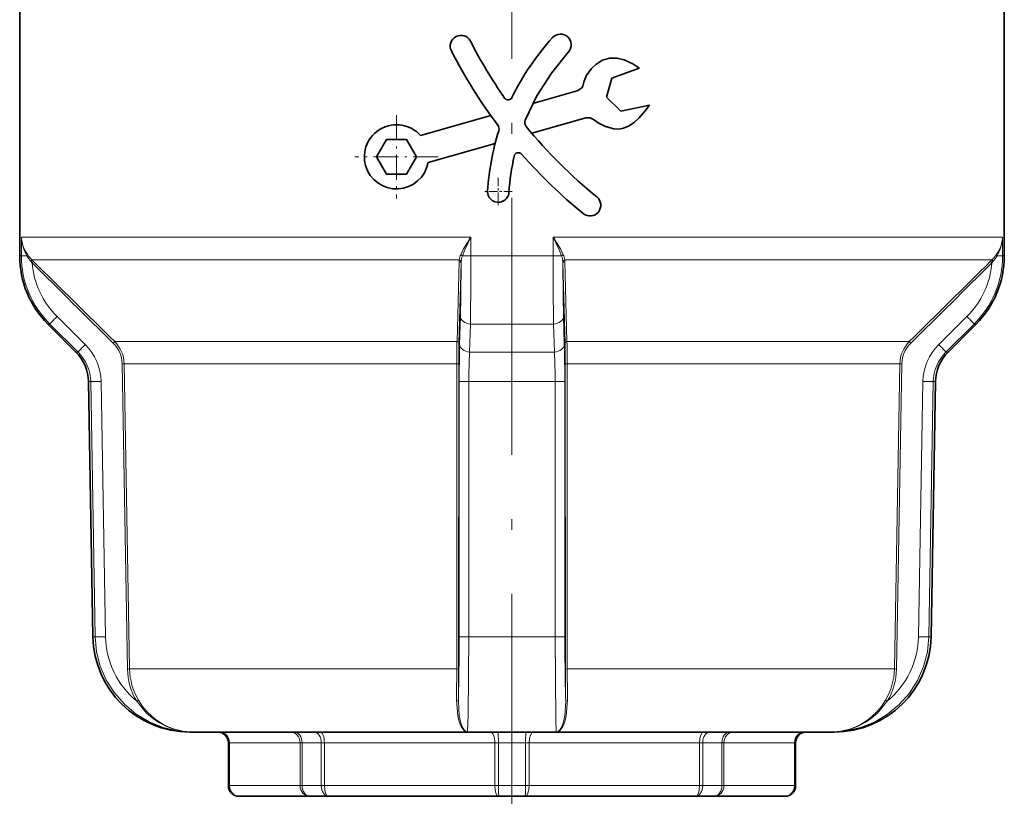
# Model space of a CAD drawing. Extents: x 0 to 420, y 0 to 297.
# Drawn here: x 82 to 128, y 169 to 205 of the extents above; entities that cross this region are included whole.
import ezdxf

# ---------------------------------------------------------------- set-up
doc = ezdxf.new("R2010")
doc.units = 0
doc.linetypes.add('DASHDOT', pattern=[18.5, 12, -3, 0.5, -3])

msp = doc.modelspace()

# ---------------------------------------------------------------- linework, layer by layer
at = {"color": 7, "linetype": 'DASHDOT', "lineweight": 13}
msp.add_line((105.233, 215.634), (105.233, 164.521), dxfattribs=at)
at = {"color": 7, "lineweight": 35}
for p, q in [((82.233, 206.131), (82.233, 194.424)), ((128.233, 206.131), (128.233, 194.424)), ((111.168, 203.202), (109.89, 202.734)), ((109.89, 202.734), (109.652, 201.833)), ((106.207, 201.544), (108.277, 202.131)), ((110.325, 201.189), (109.652, 201.833)), ((111.66, 201.471), (110.325, 201.189)), ((100.953, 200.054), (104.24, 200.986)), ((106.154, 200.158), (108.679, 200.874)), ((98.9, 199.053), (99.368, 199.863)), ((100.303, 199.863), (99.368, 199.863)), ((100.303, 199.863), (100.771, 199.053)), ((101.312, 198.787), (104.446, 199.675)), ((98.9, 199.053), (99.368, 198.243)), ((100.303, 198.243), (100.771, 199.053)), ((99.368, 198.243), (100.303, 198.243)), ((84.862, 189.931), (83.551, 191.242)), ((125.605, 189.931), (126.915, 191.242)), ((85.655, 176.629), (85.447, 188.552)), ((124.811, 176.629), (125.019, 188.552)), ((90.181, 172.181), (90.325, 172.181)), ((90.325, 172.181), (98.017, 172.181)), ((98.017, 172.181), (103.157, 172.181)), ((103.157, 172.181), (107.309, 172.181)), ((107.309, 172.181), (120.141, 172.181)), ((120.141, 172.181), (120.285, 172.181)), ((91.983, 171.681), (91.983, 169.681)), ((118.483, 171.681), (118.483, 169.681)), ((92.483, 169.181), (92.498, 169.181)), ((92.498, 169.181), (95.795, 169.181)), ((95.795, 169.181), (96.661, 169.181)), ((96.661, 169.181), (104.621, 169.181)), ((104.621, 169.181), (105.845, 169.181)), ((113.806, 169.181), (105.845, 169.181)), ((113.806, 169.181), (114.671, 169.181)), ((117.969, 169.181), (114.671, 169.181)), ((117.969, 169.181), (117.983, 169.181))]:
    msp.add_line(p, q, dxfattribs=at)
at = {"color": 7, "linetype": 'DASHDOT', "lineweight": 13, "ltscale": 0.0975}
for p, q in [((99.836, 201.003), (99.836, 197.103)), ((101.786, 199.053), (97.886, 199.053))]:
    msp.add_line(p, q, dxfattribs=at)
at = {"color": 7, "linetype": 'DASHDOT', "lineweight": 13, "ltscale": 0.0325}
for p, q in [((104.591, 198.077), (104.591, 196.777)), ((105.241, 197.427), (103.941, 197.427))]:
    msp.add_line(p, q, dxfattribs=at)
at = {"color": 7, "lineweight": 13}
for p, q in [((94.206, 195.302), (82.314, 195.302)), ((82.314, 194.424), (82.314, 195.302)), ((103.312, 195.302), (94.206, 195.302)), ((103.312, 195.302), (103.312, 194.424)), ((107.154, 194.424), (107.154, 195.302)), ((128.153, 195.302), (107.154, 195.302)), ((128.153, 195.302), (128.153, 194.424)), ((82.233, 194.424), (82.314, 194.424)), ((82.314, 194.424), (82.571, 194.424)), ((82.812, 194.1), (82.751, 194.172)), ((82.88, 194.171), (82.808, 194.242)), ((94.417, 194.242), (82.808, 194.242)), ((82.88, 194.171), (82.812, 194.1)), ((102.767, 194.242), (94.417, 194.242)), ((102.664, 190.421), (102.761, 194.171)), ((102.761, 194.171), (102.767, 194.242)), ((102.854, 194.1), (102.858, 194.172)), ((102.915, 194.424), (103.312, 194.424)), ((103.312, 194.424), (107.154, 194.424)), ((107.154, 194.424), (107.551, 194.424)), ((107.613, 194.1), (107.608, 194.172)), ((107.705, 194.171), (107.7, 194.242)), ((127.659, 194.242), (107.7, 194.242)), ((107.705, 194.171), (107.802, 190.421)), ((127.587, 194.171), (127.659, 194.242)), ((127.655, 194.1), (127.587, 194.171)), ((127.655, 194.1), (127.715, 194.172)), ((127.895, 194.424), (128.153, 194.424)), ((128.153, 194.424), (128.233, 194.424)), ((102.754, 190.35), (102.854, 194.1)), ((107.613, 194.1), (107.712, 190.35)), ((85.297, 190.285), (83.977, 191.595)), ((102.823, 191.595), (102.788, 190.285)), ((107.678, 190.285), (107.643, 191.595)), ((126.489, 191.595), (125.17, 190.285)), ((83.551, 191.242), (83.638, 191.242)), ((84.958, 189.931), (83.638, 191.242)), ((103.291, 191.242), (103.254, 189.931)), ((103.291, 191.242), (107.175, 191.242)), ((107.212, 189.931), (107.175, 191.242)), ((126.828, 191.242), (125.508, 189.931)), ((126.828, 191.242), (126.915, 191.242)), ((86.671, 190.421), (86.603, 190.35)), ((86.671, 190.421), (96.249, 190.421)), ((96.249, 190.421), (102.664, 190.421)), ((107.802, 190.421), (123.796, 190.421)), ((123.863, 190.35), (123.796, 190.421)), ((84.862, 189.931), (84.958, 189.931)), ((103.254, 189.931), (107.212, 189.931)), ((125.508, 189.931), (125.605, 189.931)), ((87.115, 189.386), (87.019, 189.384)), ((87.019, 189.384), (87.271, 175.127)), ((87.115, 189.386), (96.46, 189.386)), ((87.115, 189.386), (87.367, 175.129)), ((96.46, 189.386), (102.658, 189.386)), ((102.651, 175.129), (102.658, 189.386)), ((102.743, 189.384), (102.658, 189.386)), ((102.737, 175.127), (102.743, 189.384)), ((107.809, 189.386), (107.723, 189.384)), ((107.723, 189.384), (107.73, 175.127)), ((107.809, 189.386), (123.351, 189.386)), ((107.809, 189.386), (107.815, 175.129)), ((123.099, 175.129), (123.351, 189.386)), ((123.195, 175.127), (123.448, 189.384)), ((123.448, 189.384), (123.351, 189.386)), ((85.447, 188.552), (85.55, 188.552)), ((86.034, 188.561), (85.55, 188.552)), ((85.76, 176.629), (85.55, 188.552)), ((86.244, 176.637), (86.034, 188.561)), ((102.769, 188.561), (102.764, 176.637)), ((103.218, 188.552), (103.212, 176.629)), ((103.218, 188.552), (107.248, 188.552)), ((107.255, 176.629), (107.248, 188.552)), ((107.703, 176.637), (107.697, 188.561)), ((124.432, 188.561), (124.222, 176.637)), ((124.916, 188.552), (124.432, 188.561)), ((124.916, 188.552), (124.706, 176.629)), ((124.916, 188.552), (125.019, 188.552)), ((85.655, 176.629), (85.76, 176.629)), ((86.244, 176.637), (85.76, 176.629)), ((103.212, 176.629), (107.255, 176.629)), ((124.706, 176.629), (124.222, 176.637)), ((124.706, 176.629), (124.811, 176.629)), ((87.367, 175.129), (87.271, 175.127)), ((87.367, 175.129), (96.579, 175.129)), ((96.579, 175.129), (102.651, 175.129)), ((102.737, 175.127), (102.651, 175.129)), ((107.815, 175.129), (107.73, 175.127)), ((107.815, 175.129), (123.099, 175.129)), ((123.195, 175.127), (123.099, 175.129)), ((87.781, 173.67), (87.699, 173.62)), ((122.768, 173.62), (122.685, 173.67)), ((91.983, 171.681), (91.998, 171.681)), ((91.998, 171.681), (91.998, 169.681)), ((91.998, 171.681), (92.036, 171.681)), ((92.036, 171.681), (95.333, 171.681)), ((92.036, 171.681), (92.036, 169.681)), ((95.333, 171.681), (95.333, 169.681)), ((95.333, 171.681), (95.425, 171.681)), ((95.425, 171.681), (95.425, 169.681)), ((95.425, 171.681), (96.324, 171.681)), ((96.324, 171.681), (96.324, 169.681)), ((96.324, 171.681), (96.469, 171.681)), ((96.469, 171.681), (104.43, 171.681)), ((96.469, 171.681), (96.469, 169.681)), ((104.43, 171.681), (104.43, 169.681)), ((104.43, 171.681), (104.598, 171.681)), ((104.598, 171.681), (104.598, 169.681)), ((104.598, 171.681), (105.869, 171.681)), ((105.869, 169.681), (105.869, 171.681)), ((105.869, 171.681), (106.036, 171.681)), ((106.036, 169.681), (106.036, 171.681)), ((113.997, 171.681), (106.036, 171.681)), ((113.997, 169.681), (113.997, 171.681)), ((113.997, 171.681), (114.142, 171.681)), ((114.142, 169.681), (114.142, 171.681)), ((114.142, 171.681), (115.041, 171.681)), ((115.041, 169.681), (115.041, 171.681)), ((115.041, 171.681), (115.133, 171.681)), ((115.133, 169.681), (115.133, 171.681)), ((118.43, 171.681), (115.133, 171.681)), ((118.43, 169.681), (118.43, 171.681)), ((118.43, 171.681), (118.468, 171.681)), ((118.468, 169.681), (118.468, 171.681)), ((118.468, 171.681), (118.483, 171.681)), ((91.983, 169.681), (91.998, 169.681)), ((91.998, 169.681), (92.036, 169.681)), ((92.036, 169.681), (95.333, 169.681)), ((95.333, 169.681), (95.425, 169.681)), ((95.425, 169.681), (96.324, 169.681)), ((96.324, 169.681), (96.469, 169.681)), ((96.469, 169.681), (104.43, 169.681)), ((104.43, 169.681), (104.598, 169.681)), ((104.598, 169.681), (105.869, 169.681)), ((106.036, 169.681), (105.869, 169.681)), ((113.997, 169.681), (106.036, 169.681)), ((114.142, 169.681), (113.997, 169.681)), ((114.142, 169.681), (115.041, 169.681)), ((115.133, 169.681), (115.041, 169.681)), ((118.43, 169.681), (115.133, 169.681)), ((118.468, 169.681), (118.43, 169.681)), ((118.468, 169.681), (118.483, 169.681))]:
    msp.add_line(p, q, dxfattribs=at)
at = {"color": 7, "lineweight": 35}
for points in [[(107.871, 203.951), (107.072, 202.965), (106.396, 201.9), (105.854, 200.766)], [(109.145, 203.362), (108.953, 203.182), (108.703, 202.839), (108.595, 202.542), (108.543, 202.361), (108.502, 202.281), (108.315, 202.144), (108.277, 202.131)], [(111.168, 203.202), (111.167, 203.204), (111.165, 203.206), (110.884, 203.397), (110.477, 203.583), (110.141, 203.661), (109.796, 203.659), (109.456, 203.561), (109.145, 203.362)], [(111.66, 201.471), (111.659, 201.469), (111.657, 201.467), (111.462, 201.198), (111.17, 200.872), (110.949, 200.675), (110.704, 200.507), (110.435, 200.387), (110.219, 200.344), (109.99, 200.356)], [(109.99, 200.356), (109.607, 200.465), (109.264, 200.643), (109.034, 200.801), (108.882, 200.875), (108.679, 200.874)]]:
    msp.add_lwpolyline(points, dxfattribs=at)
at = {"color": 7, "lineweight": 13}
for points in [[(102.837, 194.479), (102.971, 194.752), (103.312, 195.302)], [(102.915, 194.424), (103.027, 194.714), (103.312, 195.302)], [(107.63, 194.479), (107.495, 194.752), (107.154, 195.302)], [(107.551, 194.424), (107.439, 194.714), (107.154, 195.302)], [(90.325, 172.181), (89.62, 172.235), (88.931, 172.397), (88.275, 172.662), (87.668, 173.025), (87.124, 173.479), (86.657, 174.011), (86.278, 174.61), (85.998, 175.261), (85.826, 175.936), (85.76, 176.629)], [(103.212, 176.629), (103.185, 172.992), (103.161, 172.203), (103.158, 172.183), (103.157, 172.181)], [(107.309, 172.181), (107.309, 172.182), (107.307, 172.188), (107.302, 172.247), (107.287, 172.745), (107.255, 176.629)], [(124.706, 176.629), (124.638, 175.924), (124.461, 175.239), (124.178, 174.59), (123.797, 173.993), (123.327, 173.463), (122.78, 173.012), (122.171, 172.652), (121.513, 172.39), (120.835, 172.233), (120.141, 172.181)], [(87.699, 173.62), (88.157, 173.07), (88.432, 172.832), (88.732, 172.627), (89.055, 172.457), (89.395, 172.326), (89.854, 172.218), (90.325, 172.181)], [(87.781, 173.67), (87.977, 173.377), (88.207, 173.106), (88.562, 172.786), (88.965, 172.525), (89.407, 172.333), (89.86, 172.219), (90.325, 172.181)], [(102.638, 173.67), (102.697, 172.939), (102.766, 172.666), (102.856, 172.444), (102.963, 172.284), (103.081, 172.196), (103.157, 172.181)], [(102.726, 173.62), (102.769, 172.94), (102.828, 172.658), (102.906, 172.432), (102.978, 172.303), (103.056, 172.218), (103.157, 172.181)], [(107.828, 173.67), (107.769, 172.939), (107.7, 172.666), (107.61, 172.444), (107.503, 172.284), (107.385, 172.196), (107.309, 172.181)], [(107.741, 173.62), (107.698, 172.94), (107.639, 172.658), (107.56, 172.432), (107.489, 172.303), (107.41, 172.218), (107.309, 172.181)], [(122.685, 173.67), (122.489, 173.377), (122.26, 173.106), (121.905, 172.786), (121.502, 172.525), (121.06, 172.333), (120.607, 172.219), (120.141, 172.181)], [(122.768, 173.62), (122.31, 173.07), (122.035, 172.832), (121.734, 172.627), (121.412, 172.457), (121.071, 172.326), (120.612, 172.218), (120.141, 172.181)]]:
    msp.add_lwpolyline(points, dxfattribs=at)
at = {"color": 7, "lineweight": 35}
for centre, radius, start, end in [((102.847, 204.229), 0.5, 27.0803, 207.08), ((107.501, 204.287), 0.5, 317.8447, 137.8444), ((123.373, 214.71), 22.547, 207.0495, 214.9294), ((115.877, 196.631), 11.847, 137.5858, 153.9784), ((123.31, 214.673), 23.474, 207.039, 217.0197), ((105.052, 201.915), 0.2, 214.951, 334.1656), ((106.132, 200.653), 0.3, 157.9806, 219.2586), ((99.836, 199.053), 1.5, 41.8742, 349.7813), ((116.38, 196.631), 12.315, 162.8161, 176.1292), ((104.329, 200.359), 0.3, 342.6322, 37.0435), ((123.855, 215.187), 23.221, 219.3518, 230.8578), ((105.53, 199.045), 0.2, 41.3511, 167.5045), ((116.742, 196.581), 11.68, 167.604, 176.0205), ((123.992, 215.333), 24.421, 221.4203, 230.8199), ((104.591, 197.427), 0.5, 175.9133, 355.9137), ((108.88, 196.79), 0.5, 230.7378, 50.7376), ((86.733, 194.424), 4.5, 180, 225), ((123.733, 194.424), 4.5, 315, 360), ((83.448, 188.517), 2, 1, 45), ((127.019, 188.517), 2, 135, 179), ((90.181, 176.708), 4.527, 181, 270), ((120.285, 176.708), 4.527, 270, 359), ((91.483, 171.681), 0.5, 0, 90), ((118.983, 171.681), 0.5, 90, 180), ((92.483, 169.681), 0.5, 180, 270), ((117.983, 169.681), 0.5, 270, 360)]:
    msp.add_arc(centre, radius, start, end, dxfattribs=at)
at = {"color": 7, "lineweight": 13}
for centre, radius, start, end in [((83.897, 195.403), 1.587, 183.6284, 215.6022), ((84.226, 195.386), 1.914, 182.4979, 210.1721), ((126.569, 195.403), 1.587, 324.3978, 356.3716), ((126.24, 195.386), 1.914, 329.8279, 357.5021), ((86.801, 194.426), 4.488, 180.0246, 225.1918), ((84.108, 195.33), 1.784, 210.5436, 220.5016), ((84, 195.46), 1.705, 215.1545, 225.6209), ((82.54, 194.407), 0.316, 311.8278, 328.2272), ((1924.214, 2051.656), 2615.485, 225.250176, 225.366999), ((103.789, 194.068), 1.037, 156.6724, 170.3443), ((102.799, 194.338), 0.145, 36.2912, 75.0023), ((104.146, 194.01), 1.298, 161.4285, 172.8511), ((-118.493, 194.244), 221.804, 359.22448, 0.04646), ((329.076, 194.245), 221.921, 179.95378, 180.77533), ((107.667, 194.338), 0.145, 104.9977, 143.7088), ((106.32, 194.01), 1.298, 7.1489, 18.5715), ((106.677, 194.068), 1.037, 9.6557, 23.3275), ((-1712.053, 2049.943), 2613.075, 314.632951, 314.749881), ((123.665, 194.426), 4.488, 314.8082, 359.9754), ((127.926, 194.407), 0.316, 211.7728, 228.1722), ((126.466, 195.46), 1.705, 314.3791, 324.8455), ((126.359, 195.33), 1.784, 319.4984, 329.4564), ((1907.037, 2034.406), 2591.239, 225.251419, 225.369349), ((86.787, 194.426), 3.989, 184.6911, 225.2189), ((-6.822, 194.155), 109.675, 358.66264, 359.97138), ((217.287, 194.155), 109.674, 180.02861, 181.33736), ((-1695.516, 2033.34), 2589.74, 314.630619, 314.748603), ((123.679, 194.426), 3.989, 314.7813, 355.3087), ((89.89, 185.542), 8.461, 134.3263, 137.6439), ((120.576, 185.542), 8.461, 42.3561, 45.6737), ((91.268, 184.18), 8.539, 134.3673, 137.6534), ((83.544, 188.515), 2.491, 1.056, 45.2738), ((85.628, 189.358), 1.391, 1.0957, 45.4876), ((85.624, 189.358), 1.492, 1.0835, 45.4286), ((177.857, 189.447), 75.2, 179.25799, 180.04619), ((142.393, 189.434), 39.649, 178.6765, 180.0718), ((173.986, 188.649), 71.217, 178.68418, 180.07143), ((36.48, 188.649), 71.217, 359.92858, 1.31582), ((68.074, 189.434), 39.649, 359.9282, 1.3235), ((32.612, 189.447), 75.197, 359.95379, 0.74203), ((124.843, 189.358), 1.492, 134.5714, 178.9165), ((124.839, 189.358), 1.391, 134.5125, 178.9043), ((126.923, 188.515), 2.491, 134.7262, 178.944), ((119.198, 184.18), 8.539, 42.3466, 45.6327), ((83.561, 188.514), 1.99, 1.0832, 45.3977), ((128.166, 188.61), 24.948, 176.965, 180.1342), ((82.301, 188.61), 24.947, 359.8657, 3.035), ((126.906, 188.514), 1.99, 134.6023, 178.9168), ((103.106, 195.97), 7.418, 267.3968, 270.8654), ((107.36, 195.97), 7.418, 269.1346, 272.6032), ((90.254, 176.712), 4.011, 181.0617, 230.4231), ((-3.973, 176.422), 106.736, 358.49543, 0.11548), ((103.1, 184.03), 7.401, 267.394, 270.8651), ((107.366, 184.03), 7.401, 269.1349, 272.6058), ((214.44, 176.422), 106.736, 179.88452, 181.50458), ((120.212, 176.712), 4.011, 309.577, 358.9383), ((90.336, 175.182), 3.066, 181.036, 210.645), ((90.332, 175.182), 2.965, 181.0377, 210.6645), ((18.882, 175.126), 83.769, 359.00429, 0.00196), ((0.256, 175.126), 102.481, 359.1576, 0.00028), ((210.211, 175.126), 102.481, 179.99972, 180.8424), ((191.585, 175.126), 83.769, 179.99802, 180.9957), ((120.134, 175.182), 2.965, 329.3355, 358.9623), ((120.13, 175.182), 3.066, 329.355, 358.964)]:
    msp.add_arc(centre, radius, start, end, dxfattribs=at)
for centre, major_axis, ratio, start_param, end_param in [((82.523, 194.424), (0.0819, 0.0574), 0.300702, 5.117296, 6.190757), ((102.754, 194.1), (0.1, -0.0026), 0.710151, 0.037189, 1.511748), ((102.759, 194.171), (0.0991, -0.0133), 0.711215, 0.196008, 1.588144), ((107.707, 194.171), (0.0991, 0.0133), 0.711215, 1.553448, 2.945584), ((107.713, 194.1), (0.1, 0.0026), 0.710151, 1.629845, 3.104404), ((127.943, 194.424), (0.0819, -0.0574), 0.300702, 3.234021, 4.307482), ((103.323, 191.595), (0.5, -0.013), 0.709238, 3.178733, 4.66769), ((107.144, 191.595), (0.5, 0.013), 0.709238, 4.757088, 6.246045), ((102.654, 190.35), (0.1, -0.0027), 0.711606, 0.037267, 1.492558), ((103.288, 190.285), (0.5, -0.013), 0.709561, 3.17875, 4.662336), ((107.178, 190.285), (0.5, 0.013), 0.709561, 4.762442, 6.246028), ((107.812, 190.35), (0.1, 0.0027), 0.711606, 1.649034, 3.104326), ((102.626, 173.62), (0.1, -0.0016), 0.509182, 0.03042, 1.451273), ((107.841, 173.62), (0.1, 0.0016), 0.509182, 1.690321, 3.111174), ((91.499, 171.681), (0, -0.5), 0.998848, 1.570796, 3.141593), ((91.574, 171.681), (0, -0.5), 0.92388, 1.570796, 3.141593), ((94.872, 171.681), (0, -0.5), 0.92388, 1.570796, 3.141593), ((95.055, 171.681), (0, -0.5), 0.740219, 1.570796, 3.141593), ((95.988, 171.681), (0, -0.5), 0.672366, 1.570796, 3.141593), ((96.278, 171.681), (0, -0.5), 0.382683, 1.570796, 3.141593), ((104.239, 171.681), (0, -0.5), 0.382683, 1.570796, 3.141593), ((104.574, 171.681), (0, -0.5), 0.047979, 1.570796, 3.141593), ((105.893, 171.681), (0, -0.5), 0.047979, 3.141593, 4.712389), ((106.228, 171.681), (0, -0.5), 0.382683, 3.141593, 4.712389), ((114.189, 171.681), (0, -0.5), 0.382683, 3.141593, 4.712389), ((114.478, 171.681), (0, -0.5), 0.672366, 3.141593, 4.712389), ((115.411, 171.681), (0, -0.5), 0.740219, 3.141593, 4.712389), ((115.595, 171.681), (0, -0.5), 0.92388, 3.141593, 4.712389), ((118.892, 171.681), (0, -0.5), 0.92388, 3.141593, 4.712389), ((118.967, 171.681), (0, -0.5), 0.998848, 3.141593, 4.712389), ((92.498, 169.681), (0, -0.5), 0.998848, 4.712389, 6.283185), ((92.498, 169.681), (0, -0.5), 0.92388, 4.712389, 6.283185), ((95.795, 169.681), (0, -0.5), 0.92388, 4.712389, 6.283185), ((95.795, 169.681), (0, -0.5), 0.740219, 4.712389, 6.283185), ((96.661, 169.681), (0, -0.5), 0.672366, 4.712389, 6.283185), ((96.661, 169.681), (0, -0.5), 0.382683, 4.712389, 6.283185), ((104.621, 169.681), (0, -0.5), 0.382683, 4.712389, 6.283185), ((104.621, 169.681), (0, -0.5), 0.047979, 4.712389, 6.283185), ((105.845, 169.681), (0, -0.5), 0.382683, 0, 1.570796), ((105.845, 169.681), (0, -0.5), 0.047979, 0, 1.570796), ((113.806, 169.681), (0, -0.5), 0.672366, 0, 1.570796), ((113.806, 169.681), (0, -0.5), 0.382683, 0, 1.570796), ((114.671, 169.681), (0, -0.5), 0.92388, 0, 1.570796), ((114.671, 169.681), (0, -0.5), 0.740219, 0, 1.570796), ((117.969, 169.681), (0, -0.5), 0.998848, 0, 1.570796), ((117.969, 169.681), (0, -0.5), 0.92388, 0, 1.570796)]:
    msp.add_ellipse(centre, major_axis=major_axis, ratio=ratio, start_param=start_param, end_param=end_param, dxfattribs=at)

doc.saveas('drawing.dxf')
